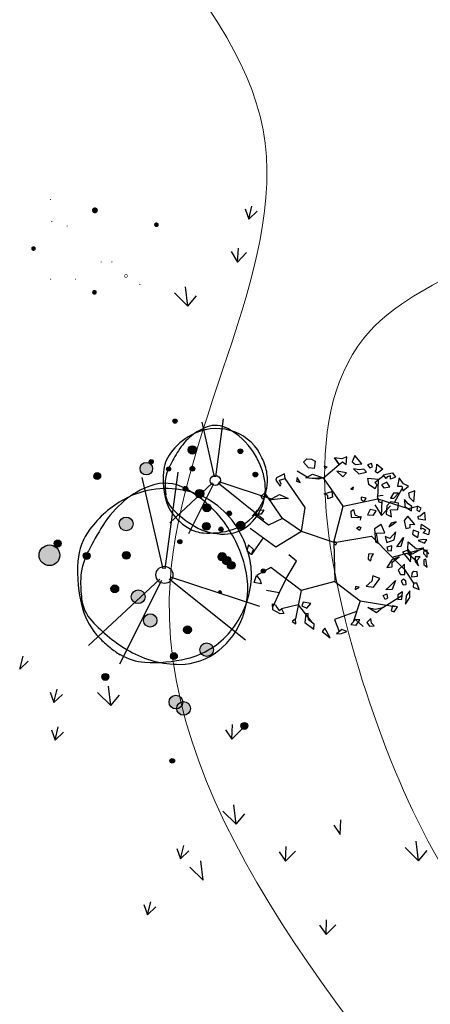
# Model space of a CAD drawing. Units: millimetres. Extents: x 1172 to 2372, y 472 to 752.
# Drawn here: x 1409 to 1412, y 569 to 576 of the extents above; entities that cross this region are included whole.
import ezdxf

# ---------------------------------------------------------------- set-up
doc = ezdxf.new("R2010")
doc.units = ezdxf.units.MM
doc.layers.get('0').update_dxf_attribs({"lineweight": 5})
for name, color, linetype, lineweight in [('A- FURNITUR', 41, 'Continuous', 13), ('A-landscape2', 8, 'Continuous', 18), ('line', 2, 'Continuous', 5)]:
    doc.layers.add(name, color=color, linetype=linetype, lineweight=lineweight)
for name, color, linetype in [('A-landscape', 7, 'Continuous'), ('A-landscape1', 101, 'Continuous'), ('A-PLANTS', 54, 'Continuous')]:
    doc.layers.add(name, color=color, linetype=linetype)

# ---------------------------------------------------------------- blocks, each defined once
blk = doc.blocks.new('t4')
at = {"layer": 'A-landscape1'}
h = blk.add_hatch(color=252, dxfattribs=at)
h.set_gradient(color1=(161, 210, 45), one_color=1, tint=1, name='HEMISPHERICAL')
h.paths.add_polyline_path([(1675.961, 296.157, 1), (1675.915, 296.102, 1)])
h = blk.add_hatch(color=252, dxfattribs=at)
h.set_gradient(color1=(161, 210, 45), one_color=1, tint=1, name='HEMISPHERICAL')
h.paths.add_polyline_path([(1675.219, 295.889, 1), (1675.172, 295.833, 1)])
h = blk.add_hatch(color=252, dxfattribs=at)
h.set_gradient(color1=(161, 210, 45), one_color=1, tint=1, name='HEMISPHERICAL')
h.paths.add_polyline_path([(1676.193, 295.796, 1), (1676.146, 295.741, 1)])
h = blk.add_hatch(color=252, dxfattribs=at)
h.set_gradient(color1=(161, 210, 45), one_color=1, tint=1, name='HEMISPHERICAL')
h.paths.add_polyline_path([(1675.112, 295.578, 1), (1675.066, 295.523, 1)])
h = blk.add_hatch(color=252, dxfattribs=at)
h.set_gradient(color1=(161, 210, 45), one_color=1, tint=1, name='HEMISPHERICAL')
h.paths.add_polyline_path([(1675.379, 295.209, 1), (1675.458, 295.304, 1)])
h = blk.add_hatch(color=252, dxfattribs=at)
h.set_gradient(color1=(161, 210, 45), one_color=1, tint=1, name='HEMISPHERICAL')
h.paths.add_polyline_path([(1675.787, 295.196, 1), (1675.741, 295.141, 1)])
h = blk.add_hatch(color=252, dxfattribs=at)
h.set_gradient(color1=(161, 210, 45), one_color=1, tint=1, name='HEMISPHERICAL')
h.paths.add_polyline_path([(1675.449, 295.015, 1), (1675.372, 294.923, 1)])
h = blk.add_hatch(color=252, dxfattribs=at)
h.set_gradient(color1=(161, 210, 45), one_color=1, tint=1, name='HEMISPHERICAL')
h.paths.add_polyline_path([(1674.211, 294.568, 1), (1674.134, 294.475, 1)])
h = blk.add_hatch(color=252, dxfattribs=at)
h.set_gradient(color1=(161, 210, 45), one_color=1, tint=1, name='HEMISPHERICAL')
h.paths.add_polyline_path([(1675.835, 294.413, 1), (1675.758, 294.321, 1)])
h = blk.add_hatch(color=252, dxfattribs=at)
h.set_gradient(color1=(161, 210, 45), one_color=1, tint=1, name='HEMISPHERICAL')
h.paths.add_polyline_path([(1674.034, 294.05, 1), (1673.957, 293.958, 1)])
h = blk.add_hatch(color=252, dxfattribs=at)
h.set_gradient(color1=(161, 210, 45), one_color=1, tint=1, name='HEMISPHERICAL')
h.paths.add_polyline_path([(1675.609, 293.937, 1), (1675.636, 293.971, 1)])
h = blk.add_hatch(color=252, dxfattribs=at)
h.set_gradient(color1=(161, 210, 45), one_color=1, tint=1, name='HEMISPHERICAL')
h.paths.add_polyline_path([(1674.478, 293.435, 1), (1674.61, 293.593, 1)])
h = blk.add_hatch(color=252, dxfattribs=at)
h.set_gradient(color1=(161, 210, 45), one_color=1, tint=1, name='HEMISPHERICAL')
h.paths.add_polyline_path([(1675.158, 293.414, 1), (1675.081, 293.321, 1)])
h = blk.add_hatch(color=252, dxfattribs=at)
h.set_gradient(color1=(161, 210, 45), one_color=1, tint=1, name='HEMISPHERICAL')
h.paths.add_polyline_path([(1674.861, 291.316, 1), (1674.907, 291.371, 1)])
at = {"layer": 'A-PLANTS', "lineweight": 120}
for points in [[(1674.946, 296.621, 1), (1674.905, 296.572, 1)], [(1675.235, 296.201, 1), (1675.153, 296.103, 1)], [(1674.544, 295.935, 1), (1674.421, 295.788, 1)], [(1674.58, 295.995, 1), (1674.539, 295.946, 1)], [(1674.848, 295.879, 1), (1674.807, 295.83, 1)], [(1673.757, 295.788, 1), (1673.689, 295.707, 1)], [(1675.347, 295.525, 1), (1675.265, 295.427, 1)], [(1674.239, 295.089, 1), (1674.102, 294.925, 1)], [(1675.983, 295.035, 1), (1675.901, 294.937, 1)], [(1675.658, 294.95, 1), (1675.617, 294.901, 1)], [(1673.087, 294.645, 1), (1672.882, 294.4, 1)], [(1673.146, 294.745, 1), (1673.078, 294.663, 1)], [(1675.022, 294.757, 1), (1674.981, 294.708, 1)], [(1673.593, 294.552, 1), (1673.525, 294.47, 1)], [(1675.697, 294.548, 1), (1675.615, 294.45, 1)], [(1675.768, 294.489, 1), (1675.687, 294.391, 1)], [(1676.313, 294.303, 1), (1676.272, 294.254, 1)], [(1674.425, 293.962, 1), (1674.288, 293.799, 1)], [(1675.485, 293.144, 1), (1675.348, 292.981, 1)], [(1674.943, 293.003, 1), (1674.875, 292.921, 1)], [(1673.883, 292.681, 1), (1673.815, 292.599, 1)], [(1675.009, 292.334, 1), (1674.873, 292.17, 1)], [(1675.127, 292.235, 1), (1674.991, 292.071, 1)], [(1676.034, 291.924, 1), (1675.966, 291.843, 1)]]:
    blk.add_hatch(color=252, dxfattribs=at).paths.add_polyline_path(points)
at = {"color": 252, "linetype": 'Continuous'}
for centre, radius in [((1675.55, 295.679), 0.0795), ((1674.763, 294.218), 0.132)]:
    blk.add_circle(centre, radius, dxfattribs=at)
for centre, radius, start, end in [((1675.698, 295.742), 0.813, 109.8629, 129.6421), ((1675.555, 296.139), 0.391, 61.4837, 109.8593), ((1675.664, 295.501), 1.006, 119.0481, 143.2216), ((1675.8, 295.62), 0.972, 129.6427, 147.7216), ((1675.566, 295.678), 0.803, 74.8131, 119.0473), ((1675.215, 295.512), 1.105, 33.257, 61.4838), ((1675.577, 295.719), 0.761, 29.2961, 74.8131), ((1675.314, 295.762), 0.569, 143.2213, 175.5583), ((1677.254, 294.702), 2.691, 147.7196, 153.577), ((1675.109, 295.442), 1.231, 22.1621, 33.2572), ((1675.388, 295.613), 0.977, 13.5039, 29.297), ((1675.535, 295.556), 0.773, 153.5743, 164.5192), ((1675.247, 295.499), 1.082, 10.3231, 22.1615), ((1676.01, 295.708), 1.267, 175.559, 195.6742), ((1675.274, 295.628), 0.501, 164.5182, 178.2644), ((1675.672, 295.681), 0.685, 354.6212, 13.5041), ((1675.011, 294.324), 1.355, 109.8629, 129.6421), ((1674.772, 294.984), 0.652, 61.4837, 109.8593), ((1675.996, 295.606), 1.223, 178.2662, 187.0523), ((1675.508, 295.697), 0.85, 320.1539, 354.6218), ((1675.554, 295.555), 0.77, 340.036, 10.3237), ((1674.789, 294.217), 1.338, 74.8131, 119.0473), ((1675.145, 295.501), 0.366, 187.0535, 222.6566), ((1674.204, 293.939), 1.842, 33.257, 61.4838), ((1674.808, 294.285), 1.268, 29.2961, 74.8131), ((1674.954, 293.921), 1.677, 119.0481, 143.2216), ((1675.18, 294.12), 1.619, 129.6427, 147.7216), ((1675.399, 295.537), 0.632, 195.6734, 224.3023), ((1675.603, 295.537), 0.718, 308.6424, 340.0369), ((1675.968, 296.259), 1.485, 222.6558, 240.1204), ((1675.583, 295.634), 0.751, 283.4195, 320.1545), ((1677.603, 292.589), 4.485, 147.7196, 153.577), ((1675.748, 295.877), 1.12, 224.2974, 231.0955), ((1675.584, 295.674), 0.859, 231.0942, 238.8543), ((1675.687, 295.77), 0.921, 240.1205, 270.3201), ((1675.689, 295.429), 0.58, 270.321, 308.6437), ((1674.37, 294.357), 0.948, 143.2213, 175.5583), ((1675.396, 295.363), 0.495, 238.859, 266.6539), ((1675.446, 296.211), 1.345, 266.6582, 283.4206), ((1674.028, 293.824), 2.052, 22.1621, 33.2572), ((1674.494, 294.108), 1.628, 13.5039, 29.297), ((1674.739, 294.012), 1.288, 153.5743, 164.5192), ((1674.258, 293.917), 1.804, 10.3231, 22.1615), ((1675.531, 294.267), 2.112, 175.559, 195.6742), ((1674.967, 294.222), 1.142, 354.6212, 13.5041), ((1674.303, 294.133), 0.835, 164.5182, 178.2644), ((1674.77, 294.011), 1.283, 340.036, 10.3237), ((1675.506, 294.097), 2.039, 178.2662, 187.0523), ((1674.693, 294.248), 1.416, 320.1539, 354.6218), ((1674.088, 293.921), 0.61, 187.0535, 222.6566), ((1674.512, 293.981), 1.054, 195.6734, 224.3023), ((1675.459, 295.184), 2.475, 222.6558, 240.1204), ((1674.852, 293.981), 1.197, 308.6424, 340.0369), ((1674.819, 294.142), 1.252, 283.4195, 320.1545), ((1675.094, 294.549), 1.867, 224.2974, 231.0955), ((1674.821, 294.21), 1.432, 231.0942, 238.8543), ((1674.992, 294.371), 1.536, 240.1205, 270.3201), ((1674.995, 293.802), 0.967, 270.321, 308.6437), ((1674.507, 293.691), 0.825, 238.859, 266.6539), ((1674.589, 295.105), 2.242, 266.6582, 283.4206)]:
    blk.add_arc(centre, radius, start, end, dxfattribs=at)
at = {"layer": 'A-landscape1', "color": 252}
for p, q in [((1675.537, 295.735), (1675.345, 296.583)), ((1675.558, 295.736), (1675.678, 296.633)), ((1674.776, 294.313), (1674.977, 295.808)), ((1674.742, 294.311), (1674.421, 295.725)), ((1675.508, 295.64), (1674.844, 295.024)), ((1675.524, 295.628), (1675.133, 294.851)), ((1675.595, 295.643), (1676.301, 295.077)), ((1675.604, 295.661), (1676.43, 295.388)), ((1674.693, 294.153), (1673.587, 293.127)), ((1674.72, 294.133), (1674.069, 292.837)), ((1674.838, 294.158), (1676.015, 293.214)), ((1674.854, 294.188), (1676.231, 293.733))]:
    blk.add_line(p, q, dxfattribs=at)
for centre, radius in [((1675.938, 296.13), 0.036), ((1675.195, 295.861), 0.036), ((1676.17, 295.769), 0.036), ((1675.089, 295.551), 0.036), ((1675.418, 295.257), 0.0618), ((1675.764, 295.169), 0.036), ((1675.41, 294.969), 0.0601), ((1674.173, 294.521), 0.0601), ((1675.796, 294.367), 0.0601), ((1673.995, 294.004), 0.0601), ((1675.622, 293.954, 4.616), 0.0216), ((1674.544, 293.514), 0.103), ((1675.12, 293.368), 0.0601), ((1674.884, 291.343, 7.694), 0.0359)]:
    blk.add_circle(centre, radius, dxfattribs=at)
at = {"layer": 'A-PLANTS', "color": 252}
for centre, radius in [((1674.926, 296.597), 0.0319), ((1675.194, 296.152), 0.0639), ((1674.483, 295.862), 0.0958), ((1674.559, 295.97), 0.0319), ((1674.827, 295.855), 0.0319), ((1673.723, 295.747), 0.0532), ((1675.306, 295.476), 0.0639), ((1674.171, 295.007), 0.106), ((1675.942, 294.986), 0.0639), ((1675.638, 294.925), 0.0319), ((1672.985, 294.522), 0.16), ((1673.112, 294.704), 0.0532), ((1675.002, 294.732), 0.0319), ((1673.559, 294.511), 0.0532), ((1675.656, 294.499), 0.0639), ((1675.727, 294.44), 0.0639), ((1676.292, 294.278), 0.0319), ((1674.357, 293.881), 0.106), ((1675.416, 293.062), 0.106), ((1674.909, 292.962), 0.0532), ((1673.849, 292.64), 0.0532), ((1674.941, 292.252), 0.106), ((1675.059, 292.153), 0.106), ((1676, 291.883), 0.0532)]:
    blk.add_circle(centre, radius, dxfattribs=at)
blk = doc.blocks.new('t03')
at = {"color": 9, "linetype": 'Continuous'}
for p, q in [((3586.322, 112.087), (3586.425, 112.097)), ((3586.369, 112.035), (3586.322, 112.087)), ((3586.425, 112.097), (3586.412, 112.012)), ((3586.477, 112.049), (3586.544, 112.153)), ((3586.554, 112.105), (3586.531, 112.067)), ((3586.531, 112.067), (3586.541, 112.042)), ((3586.544, 112.153), (3586.613, 112.139)), ((3586.585, 112.074), (3586.554, 112.105)), ((3586.613, 112.139), (3586.585, 112.074)), ((3586.677, 112.121), (3586.671, 112.073)), ((3586.671, 112.073), (3586.685, 112.007)), ((3586.719, 112.087), (3586.677, 112.121)), ((3586.685, 112.007), (3586.719, 112.087)), ((3586.792, 111.988), (3586.778, 112.076)), ((3586.778, 112.076), (3586.86, 111.93)), ((3586.795, 112.07), (3586.855, 112.145)), ((3586.9, 111.671), (3586.795, 112.07)), ((3586.903, 112.124), (3586.811, 112.122)), ((3586.811, 112.122), (3586.816, 112.082)), ((3586.816, 112.082), (3586.853, 112.077)), ((3586.853, 112.077), (3586.903, 112.124)), ((3587.031, 112.122), (3586.924, 112.107)), ((3586.924, 112.107), (3586.934, 112.082)), ((3586.934, 112.082), (3586.993, 112.082)), ((3586.993, 112.082), (3587.031, 112.122)), ((3586.044, 111.965), (3586.076, 111.883)), ((3586.185, 111.953), (3586.044, 111.965)), ((3586.129, 111.891), (3586.185, 111.953)), ((3586.268, 112.047), (3586.245, 111.997)), ((3586.274, 111.878), (3586.245, 111.997)), ((3586.245, 111.997), (3586.293, 111.989)), ((3586.31, 112.024), (3586.268, 112.047)), ((3586.293, 111.989), (3586.31, 112.024)), ((3586.374, 112.006), (3586.369, 112.035)), ((3586.48, 111.965), (3586.37, 111.873)), ((3586.412, 112.012), (3586.374, 112.006)), ((3586.473, 111.905), (3586.48, 111.965)), ((3586.541, 112.042), (3586.477, 112.049)), ((3586.578, 112.015), (3586.554, 111.944)), ((3586.554, 111.944), (3586.602, 111.936)), ((3586.647, 112.001), (3586.578, 112.015)), ((3586.602, 111.936), (3586.647, 112.001)), ((3586.703, 111.88), (3586.792, 111.988)), ((3586.86, 111.93), (3586.799, 111.875)), ((3586.847, 111.871), (3586.948, 111.986)), ((3586.895, 112.032), (3586.898, 111.97)), ((3586.942, 111.991), (3586.895, 112.032)), ((3586.898, 111.97), (3586.957, 111.97)), ((3587.012, 112.01), (3586.942, 111.991)), ((3586.957, 111.97), (3587.012, 112.01)), ((3587.058, 111.833), (3587.235, 111.947)), ((3587.08, 111.952), (3587.086, 111.989)), ((3587.106, 111.928), (3587.08, 111.952)), ((3587.086, 111.989), (3587.151, 111.993)), ((3587.16, 111.924), (3587.106, 111.928)), ((3587.151, 111.993), (3587.16, 111.924)), ((3587.237, 111.991), (3587.235, 111.947)), ((3587.235, 111.947), (3587.289, 111.943)), ((3587.318, 112.019), (3587.237, 111.991)), ((3587.289, 111.943), (3587.318, 112.019)), ((3585.956, 111.817), (3585.879, 111.761)), ((3585.984, 111.881), (3585.956, 111.817)), ((3586.047, 111.808), (3585.984, 111.881)), ((3585.987, 111.797), (3586.047, 111.808)), ((3586.196, 111.702), (3586.017, 111.803)), ((3586.076, 111.883), (3586.129, 111.891)), ((3586.15, 111.489), (3586.274, 111.878)), ((3586.215, 111.878), (3586.155, 111.833)), ((3586.155, 111.833), (3586.246, 111.836)), ((3586.248, 111.924), (3586.215, 111.878)), ((3586.246, 111.836), (3586.302, 111.92)), ((3586.302, 111.92), (3586.248, 111.924)), ((3586.37, 111.873), (3586.428, 111.829)), ((3586.428, 111.829), (3586.53, 111.85)), ((3586.516, 111.905), (3586.473, 111.905)), ((3586.53, 111.85), (3586.516, 111.905)), ((3586.768, 111.733), (3586.647, 111.817)), ((3586.647, 111.817), (3586.764, 111.785)), ((3586.799, 111.875), (3586.703, 111.88)), ((3586.87, 111.916), (3586.815, 111.865)), ((3586.815, 111.865), (3586.835, 111.804)), ((3586.835, 111.804), (3586.961, 111.907)), ((3586.961, 111.907), (3586.87, 111.916)), ((3586.9, 111.671), (3587.058, 111.833)), ((3587.125, 111.834), (3586.991, 111.832)), ((3586.991, 111.832), (3587.069, 111.749)), ((3587.123, 111.778), (3587.125, 111.834)), ((3587.206, 111.85), (3587.183, 111.812)), ((3587.183, 111.812), (3587.21, 111.787)), ((3587.254, 111.853), (3587.206, 111.85)), ((3587.21, 111.787), (3587.258, 111.813)), ((3587.258, 111.813), (3587.254, 111.853)), ((3587.336, 111.902), (3587.399, 111.851)), ((3587.422, 111.9), (3587.336, 111.902)), ((3587.349, 111.804), (3587.385, 111.744)), ((3587.44, 111.795), (3587.349, 111.804)), ((3587.551, 111.552), (3587.395, 111.799)), ((3587.399, 111.851), (3587.506, 111.843)), ((3587.506, 111.843), (3587.422, 111.9)), ((3585.812, 111.677), (3585.871, 111.716)), ((3585.838, 111.556), (3585.812, 111.677)), ((3585.871, 111.716), (3585.896, 111.65)), ((3585.879, 111.761), (3585.986, 111.742)), ((3585.986, 111.742), (3585.987, 111.797)), ((3586.077, 111.755), (3586.075, 111.689)), ((3586.075, 111.689), (3586.139, 111.649)), ((3586.14, 111.693), (3586.077, 111.755)), ((3586.139, 111.649), (3586.14, 111.693)), ((3586.206, 111.752), (3586.187, 111.652)), ((3586.286, 111.746), (3586.206, 111.752)), ((3586.289, 111.651), (3586.286, 111.746)), ((3586.446, 111.724), (3586.461, 111.658)), ((3586.482, 111.674), (3586.446, 111.724)), ((3586.508, 111.628), (3586.482, 111.674)), ((3586.575, 111.721), (3586.659, 111.642)), ((3586.676, 111.698), (3586.575, 111.721)), ((3586.711, 111.605), (3586.676, 111.698)), ((3586.764, 111.785), (3586.768, 111.733)), ((3586.898, 111.764), (3586.933, 111.67)), ((3586.965, 111.672), (3586.898, 111.764)), ((3587.024, 111.673), (3586.965, 111.672)), ((3587.033, 111.603), (3587.024, 111.673)), ((3587.069, 111.749), (3587.123, 111.778)), ((3587.202, 111.717), (3587.319, 111.673)), ((3587.275, 111.641), (3587.202, 111.717)), ((3587.319, 111.673), (3587.322, 111.589)), ((3587.385, 111.744), (3587.444, 111.744)), ((3587.444, 111.744), (3587.44, 111.795)), ((3587.464, 111.258), (3587.534, 111.707)), ((3587.541, 111.739), (3587.528, 111.676)), ((3587.528, 111.676), (3587.592, 111.658)), ((3587.604, 111.699), (3587.541, 111.739)), ((3587.592, 111.658), (3587.604, 111.699)), ((3585.702, 111.473), (3585.767, 111.553)), ((3585.767, 111.553), (3585.818, 111.483)), ((3585.888, 111.596), (3585.838, 111.556)), ((3585.9, 111.498), (3585.847, 111.563)), ((3585.896, 111.65), (3585.852, 111.65)), ((3585.852, 111.65), (3585.863, 111.607)), ((3585.863, 111.607), (3585.888, 111.596)), ((3585.992, 111.642), (3585.933, 111.603)), ((3585.933, 111.603), (3585.967, 111.536)), ((3585.967, 111.536), (3586.007, 111.565)), ((3586.007, 111.565), (3585.992, 111.642)), ((3586.104, 111.558), (3586.112, 111.478)), ((3586.187, 111.652), (3586.239, 111.604)), ((3586.239, 111.604), (3586.346, 111.596)), ((3586.38, 111.664), (3586.289, 111.651)), ((3586.346, 111.596), (3586.38, 111.664)), ((3586.461, 111.658), (3586.508, 111.628)), ((3586.587, 111.578), (3586.478, 111.531)), ((3586.589, 111.472), (3586.587, 111.578)), ((3586.629, 111.408), (3586.9, 111.671)), ((3586.659, 111.642), (3586.635, 111.581)), ((3586.635, 111.581), (3586.711, 111.605)), ((3586.756, 111.67), (3586.77, 111.605)), ((3586.82, 111.663), (3586.756, 111.67)), ((3586.77, 111.605), (3586.813, 111.615)), ((3586.813, 111.615), (3586.82, 111.663)), ((3586.933, 111.67), (3587.033, 111.603)), ((3587.322, 111.589), (3587.275, 111.641)), ((3587.371, 111.603), (3587.43, 111.614)), ((3587.396, 111.557), (3587.371, 111.603)), ((3587.445, 111.582), (3587.396, 111.557)), ((3587.43, 111.614), (3587.445, 111.582)), ((3587.551, 111.552), (3587.619, 111.472)), ((3587.57, 111.458), (3587.551, 111.552)), ((3585.738, 111.42), (3585.692, 111.406)), ((3585.772, 111.47), (3585.702, 111.473)), ((3585.75, 111.384), (3585.738, 111.42)), ((3585.796, 111.452), (3585.772, 111.47)), ((3585.818, 111.483), (3585.796, 111.452)), ((3585.9, 111.498), (3585.887, 111.356)), ((3586.15, 111.489), (3585.9, 111.498)), ((3585.937, 111.451), (3585.9, 111.498)), ((3585.968, 111.481), (3585.937, 111.451)), ((3585.959, 111.366), (3586.016, 111.453)), ((3586.016, 111.453), (3585.968, 111.481)), ((3586.112, 111.478), (3586.188, 111.501)), ((3586.245, 111.04), (3586.15, 111.489)), ((3586.188, 111.501), (3586.2, 111.542)), ((3586.305, 111.468), (3586.287, 111.39)), ((3586.358, 111.431), (3586.305, 111.468)), ((3586.356, 111.354), (3586.358, 111.431)), ((3586.478, 111.531), (3586.535, 111.443)), ((3586.535, 111.443), (3586.702, 111.457)), ((3586.719, 111.491), (3586.589, 111.472)), ((3586.702, 111.457), (3586.719, 111.491)), ((3586.856, 111.43), (3586.86, 111.368)), ((3586.899, 111.407), (3586.856, 111.43)), ((3587.175, 111.513), (3587.14, 111.423)), ((3587.14, 111.423), (3587.21, 111.409)), ((3587.285, 111.432), (3587.175, 111.513)), ((3587.272, 111.336), (3587.285, 111.432)), ((3587.619, 111.472), (3587.551, 111.357)), ((3587.551, 111.357), (3587.57, 111.458)), ((3587.784, 111.442), (3587.751, 111.407)), ((3587.788, 111.38), (3587.784, 111.442)), ((3585.692, 111.406), (3585.71, 111.355)), ((3585.71, 111.355), (3585.75, 111.384)), ((3585.805, 111.341), (3585.765, 111.306)), ((3585.765, 111.306), (3585.774, 111.249)), ((3585.825, 111.241), (3585.805, 111.341)), ((3585.887, 111.356), (3585.959, 111.366)), ((3586.141, 111.336), (3586.128, 111.273)), ((3586.183, 111.313), (3586.141, 111.336)), ((3586.155, 111.271), (3586.183, 111.313)), ((3586.287, 111.39), (3586.356, 111.354)), ((3586.711, 110.923), (3586.629, 111.408)), ((3586.86, 111.368), (3586.924, 111.361)), ((3586.947, 111.399), (3586.899, 111.407)), ((3586.924, 111.361), (3586.947, 111.399)), ((3587.21, 111.409), (3587.272, 111.336)), ((3587.751, 111.407), (3587.692, 111.396)), ((3587.692, 111.396), (3587.744, 111.348)), ((3587.702, 111.198), (3587.796, 111.3)), ((3587.744, 111.348), (3587.788, 111.38)), ((3585.699, 111.281), (3585.591, 111.19)), ((3585.591, 111.19), (3585.671, 111.155)), ((3585.671, 111.155), (3585.704, 111.198)), ((3585.704, 111.198), (3585.699, 111.281)), ((3585.774, 111.249), (3585.762, 111.175)), ((3585.762, 111.175), (3585.825, 111.241)), ((3585.997, 111.176), (3586.023, 111.141)), ((3586.029, 111.167), (3585.997, 111.176)), ((3586.023, 111.141), (3586.029, 111.167)), ((3586.128, 111.273), (3586.155, 111.271)), ((3586.286, 111.173), (3586.356, 111.192)), ((3586.307, 111.145), (3586.286, 111.173)), ((3586.356, 111.192), (3586.391, 111.272)), ((3586.424, 111.264), (3586.371, 111.273)), ((3586.395, 111.22), (3586.387, 111.15)), ((3586.391, 111.272), (3586.395, 111.22)), ((3586.503, 111.246), (3586.519, 111.269)), ((3586.528, 111.211), (3586.503, 111.246)), ((3586.519, 111.269), (3586.556, 111.253)), ((3586.556, 111.253), (3586.528, 111.211)), ((3587.216, 110.935), (3587.464, 111.258)), ((3587.286, 111.248), (3587.279, 111.2)), ((3587.279, 111.2), (3587.316, 111.195)), ((3587.316, 111.195), (3587.286, 111.248)), ((3587.464, 111.258), (3587.736, 111.169)), ((3587.6, 111.213), (3587.705, 110.93)), ((3587.709, 111.257), (3587.702, 111.198)), ((3587.702, 111.198), (3587.77, 111.14)), ((3587.778, 111.21), (3587.709, 111.257)), ((3587.77, 111.14), (3587.778, 111.21)), ((3585.704, 111.081), (3585.608, 111.089)), ((3585.608, 111.089), (3585.633, 111.023)), ((3585.67, 111.031), (3585.704, 111.081)), ((3585.812, 111.084), (3585.792, 110.961)), ((3585.864, 111.035), (3585.812, 111.084)), ((3586.245, 111.04), (3585.879, 110.786)), ((3586.705, 110.922), (3586.245, 111.04)), ((3586.387, 111.15), (3586.307, 111.145)), ((3587.86, 111.087), (3587.831, 111.023)), ((3587.885, 111.019), (3587.86, 111.087)), ((3585.633, 111.023), (3585.619, 110.929)), ((3585.708, 110.991), (3585.619, 110.929)), ((3585.619, 110.929), (3585.708, 110.991)), ((3585.708, 110.991), (3585.67, 111.031)), ((3585.879, 110.786), (3585.708, 110.991)), ((3585.792, 110.961), (3585.864, 111.035)), ((3586.711, 110.923), (3586.569, 110.506)), ((3586.714, 110.958), (3586.697, 110.924)), ((3586.697, 110.924), (3586.724, 110.922)), ((3586.705, 110.922), (3587.216, 110.935)), ((3586.741, 110.945), (3586.714, 110.958)), ((3586.724, 110.922), (3586.741, 110.945)), ((3587.216, 110.935), (3587.329, 110.499)), ((3587.705, 110.93), (3587.86, 110.989)), ((3587.831, 111.023), (3587.889, 110.956)), ((3587.889, 110.956), (3587.885, 111.019)), ((3585.741, 110.836), (3585.729, 110.795)), ((3585.729, 110.795), (3585.756, 110.804)), ((3585.756, 110.804), (3585.741, 110.836)), ((3585.832, 110.644), (3585.879, 110.786)), ((3585.879, 110.786), (3585.885, 110.64)), ((3585.879, 110.786), (3585.893, 110.721)), ((3586.053, 110.893), (3586.128, 110.905)), ((3586.083, 110.796), (3586.053, 110.893)), ((3586.105, 110.845), (3586.083, 110.796)), ((3586.148, 110.844), (3586.105, 110.845)), ((3586.128, 110.905), (3586.148, 110.844)), ((3587.94, 110.875), (3587.815, 110.805)), ((3587.815, 110.805), (3587.857, 110.771)), ((3587.857, 110.771), (3587.94, 110.875)), ((3585.638, 110.631), (3585.661, 110.681)), ((3585.661, 110.681), (3585.757, 110.665)), ((3585.757, 110.665), (3585.75, 110.594)), ((3585.893, 110.721), (3585.877, 110.558)), ((3587.763, 110.669), (3587.707, 110.595)), ((3587.743, 110.546), (3587.827, 110.662)), ((3587.827, 110.662), (3587.763, 110.669)), ((3585.631, 110.572), (3585.638, 110.631)), ((3585.678, 110.531), (3585.631, 110.572)), ((3585.75, 110.594), (3585.678, 110.531)), ((3585.881, 110.599), (3585.794, 110.446)), ((3585.877, 110.558), (3585.832, 110.644)), ((3585.885, 110.64), (3585.877, 110.558)), ((3586.261, 110.551), (3585.886, 110.294)), ((3586.569, 110.506), (3586.261, 110.551)), ((3587.499, 110.626), (3587.48, 110.526)), ((3587.556, 110.571), (3587.499, 110.626)), ((3587.513, 110.462), (3587.735, 110.632)), ((3587.527, 110.507), (3587.556, 110.571)), ((3587.707, 110.595), (3587.626, 110.59)), ((3587.626, 110.59), (3587.631, 110.561)), ((3587.631, 110.561), (3587.743, 110.546)), ((3585.94, 110.485), (3585.874, 110.448)), ((3585.874, 110.448), (3585.922, 110.44)), ((3585.922, 110.44), (3585.94, 110.485)), ((3586.569, 110.506), (3586.403, 110.258)), ((3586.569, 110.506), (3586.772, 110.175)), ((3586.952, 110.439), (3586.871, 110.342)), ((3587.182, 110.303), (3586.952, 110.439)), ((3587.329, 110.499), (3587.035, 110.108)), ((3587.329, 110.499), (3587.697, 110.426)), ((3587.48, 110.526), (3587.527, 110.507)), ((3587.513, 110.462), (3587.568, 110.245)), ((3587.761, 110.43), (3587.697, 110.426)), ((3587.697, 110.426), (3587.728, 110.384)), ((3587.728, 110.384), (3587.761, 110.43)), ((3585.886, 110.294), (3585.827, 110.283)), ((3585.827, 110.283), (3585.878, 110.18)), ((3585.906, 110.222), (3585.886, 110.294)), ((3586.093, 110.219), (3586.145, 110.333)), ((3586.145, 110.333), (3586.147, 110.227)), ((3587.182, 110.303), (3587.362, 110.216)), ((3587.568, 110.245), (3587.628, 110.278)), ((3587.628, 110.278), (3587.632, 110.227)), ((3585.878, 110.18), (3585.909, 110.171)), ((3585.96, 110.24), (3585.906, 110.222)), ((3585.909, 110.171), (3585.986, 110.227)), ((3585.986, 110.227), (3585.96, 110.24)), ((3586.403, 110.258), (3586.072, 110.031)), ((3586.165, 110.088), (3586.093, 110.219)), ((3586.147, 110.227), (3586.165, 110.088)), ((3586.403, 110.258), (3586.486, 110.077)), ((3586.772, 110.175), (3586.531, 109.844)), ((3587.362, 110.216), (3587.332, 110.052)), ((3587.362, 110.216), (3587.541, 110.133)), ((3587.501, 110.13), (3587.518, 110.175)), ((3587.518, 110.175), (3587.534, 110.176)), ((3587.534, 110.176), (3587.589, 110.217)), ((3587.589, 110.217), (3587.568, 110.245)), ((3587.632, 110.227), (3587.581, 110.135)), ((3586.072, 110.031), (3586.11, 110.048)), ((3586.113, 109.986), (3586.072, 110.031)), ((3586.11, 110.048), (3586.151, 110.003)), ((3586.486, 110.077), (3586.361, 109.908)), ((3587.035, 110.108), (3587.136, 109.926)), ((3587.581, 110.135), (3587.501, 110.13)), ((3586.151, 110.003), (3586.113, 109.986)), ((3586.294, 109.935), (3586.291, 110.019)), ((3586.291, 110.019), (3586.344, 109.982)), ((3586.373, 109.874), (3586.294, 109.935)), ((3586.344, 109.982), (3586.348, 109.942)), ((3586.348, 109.942), (3586.373, 109.874)), ((3586.652, 110.01), (3586.866, 109.858)), ((3587.136, 109.926), (3587.196, 109.971)), ((3587.226, 109.896), (3587.136, 109.926)), ((3587.196, 109.971), (3587.245, 109.985)), ((3587.245, 109.985), (3587.226, 109.896)), ((3586.802, 109.887), (3586.741, 109.82)), ((3586.741, 109.82), (3586.816, 109.799)), ((3586.866, 109.858), (3586.802, 109.887)), ((3586.816, 109.799), (3586.866, 109.858))]:
    blk.add_line(p, q, dxfattribs=at)
blk = doc.blocks.new('*X147')
at = {"color": 0}
for p, q in [((7.996, 13.2812), (8.1578, 13.2812)), ((8.0712, 13.25), (8.233, 13.25)), ((8.1238, 13.2188), (8.2856, 13.2188)), ((8.165, 13.1875), (8.3268, 13.1875)), ((8.1987, 13.1562), (8.3605, 13.1562)), ((8.227, 13.125), (8.3888, 13.125)), ((8.251, 13.0938), (8.4128, 13.0938)), ((8.2713, 13.0625), (8.4331, 13.0625)), ((8.2886, 13.0312), (8.4504, 13.0312)), ((8.3031, 13), (8.4649, 13)), ((8.3151, 12.9688), (8.4769, 12.9688)), ((8.3247, 12.9375), (8.4865, 12.9375)), ((8.3322, 12.9062), (8.494, 12.9062)), ((8.3376, 12.875), (8.4994, 12.875)), ((8.341, 12.8438), (8.5028, 12.8438)), ((8.3424, 12.8125), (8.5043, 12.8125)), ((8.3419, 12.7812), (8.5037, 12.7812)), ((8.3394, 12.75), (8.5012, 12.75)), ((8.3349, 12.7188), (8.4967, 12.7188)), ((8.3284, 12.6875), (8.4902, 12.6875)), ((8.3197, 12.6562), (8.4816, 12.6562)), ((8.3088, 12.625), (8.4706, 12.625)), ((8.2955, 12.5938), (8.4573, 12.5938)), ((8.2795, 12.5625), (8.4414, 12.5625)), ((8.2606, 12.5312), (8.4225, 12.5312)), ((8.2384, 12.5), (8.4002, 12.5)), ((8.2122, 12.4688), (8.374, 12.4688)), ((8.1811, 12.4375), (8.3429, 12.4375)), ((8.1436, 12.4062), (8.3055, 12.4062)), ((8.097, 12.375), (8.2588, 12.375)), ((8.0346, 12.3438), (8.1964, 12.3438)), ((7.9265, 12.3125), (8.0883, 12.3125))]:
    blk.add_line(p, q, dxfattribs=at)
blk = doc.blocks.new('SHADOW1')
blk.add_blockref('*X147', (-7.8425, -12.8054))
blk = doc.blocks.new('T25C')
at = {"color": 251, "linetype": 'Continuous'}
for p, q in [((-0.1012, 0.4977), (-0.1202, 0.4308)), ((-0.0474, 0.3433), (-0.1012, 0.4977)), ((-0.0017, 0.5026), (-0.0474, 0.3433)), ((-0.0028, 0.0097), (-0.0028, 0.5026)), ((-0.0028, 0.5026), (-0.0028, -0.4863)), ((-0.0017, 0.2883), (0.0618, 0.5037)), ((0.0308, 0.3986), (-0.0017, 0.5026)), ((0.0618, 0.5037), (0.079, 0.3363)), ((-0.1746, 0.3577), (-0.1622, 0.4812)), ((-0.1622, 0.4812), (-0.0017, 0.2883)), ((-0.0017, 0.2308), (0.183, 0.4723)), ((0.183, 0.4723), (0.1292, 0.1416)), ((-0.1478, 0.1547), (-0.2716, 0.4285)), ((-0.2716, 0.4285), (-0.0009, 0.2308)), ((0.1577, 0.3171), (0.2397, 0.4455)), ((0.2397, 0.4455), (0.1607, 0.1731)), ((-0.217, 0.2239), (-0.3263, 0.3878)), ((-0.3263, 0.3878), (-0.2347, 0.3469)), ((0.3504, 0.3628), (-0.3536, -0.3412)), ((-0.005, 0.0119), (-0.3516, 0.3585)), ((-0.3516, 0.3585), (0.3494, -0.3425)), ((-0.3514, 0.3582), (-0.3355, 0.2767)), ((-0.0028, 0.0097), (0.3504, 0.3628)), ((0.3521, 0.3645), (0.2103, 0.3443)), ((0.1607, 0.1731), (0.3673, 0.3447)), ((0.3673, 0.3447), (0.3257, 0.2378)), ((-0.2463, 0.1315), (-0.4022, 0.3065)), ((-0.4022, 0.3065), (-0.217, 0.2239)), ((0.416, 0.282), (0.0774, 0.0085)), ((-0.321, 0.2153), (-0.4544, 0.2188)), ((-0.4544, 0.2188), (-0.2609, 0.128)), ((0.3033, 0.191), (0.4541, 0.2122)), ((0.4541, 0.2122), (0.3319, 0.1295)), ((-0.4967, 0.0725), (-0.1478, 0.1547)), ((-0.2609, 0.128), (-0.4746, 0.1681)), ((-0.4746, 0.1681), (-0.3851, 0.0988)), ((0.2276, 0.1298), (0.4828, 0.1291)), ((0.4828, 0.1291), (0.3567, 0.0085)), ((0.495, 0.0588), (0.4358, 0.0842)), ((-0.5005, 0.0276), (-0.4257, 0.0606)), ((-0.1148, 0.0085), (-0.4967, 0.0725)), ((0.3961, 0.0462), (0.495, 0.0588)), ((-0.2277, 0.0085), (-0.5005, 0.0276)), ((0.4975, 0.0115), (0.3961, 0.0462)), ((0.4965, 0.0085), (-0.4978, 0.0085)), ((-0.4274, 0.0225), (-0.4955, 0.0085)), ((-0.4955, 0.0085), (-0.2911, -0.0317)), ((-0.4754, -0.1487), (-0.2277, 0.0085)), ((-0.4185, -0.2661), (-0.1148, 0.0085)), ((-0.1068, 0.0164), (-0.027, 0.0117)), ((-0.0017, 0.0085), (-0.005, 0.0119)), ((-0.0017, 0.0085), (-0.0028, 0.0097)), ((-0.0017, 0.0085), (0.4965, 0.0085)), ((0.0774, 0.0085), (0.4137, -0.2683)), ((0.3567, 0.0085), (0.4905, -0.0747)), ((0.4975, 0.0053), (0.4282, -0.0282)), ((-0.2911, -0.0317), (-0.4983, -0.0417)), ((-0.4983, -0.0417), (-0.3949, -0.0976)), ((0.4137, -0.2683), (0.097, -0.0902)), ((0.097, -0.0902), (0.2188, -0.4394)), ((0.4905, -0.0747), (0.1952, -0.0884)), ((0.4689, -0.1582), (0.2778, -0.0846)), ((0.2778, -0.0846), (0.4417, -0.2209)), ((0.3757, -0.08), (0.4689, -0.1582)), ((-0.2391, -0.1039), (-0.4754, -0.1487)), ((-0.3241, -0.12), (-0.4612, -0.1865)), ((-0.1665, -0.1541), (-0.4185, -0.2661)), ((-0.1414, -0.4707), (-0.1665, -0.1541)), ((-0.4612, -0.1865), (-0.3502, -0.2044)), ((-0.0028, -0.1946), (-0.1414, -0.4707)), ((0.2188, -0.4394), (-0.0028, -0.1946)), ((0.2796, -0.1929), (0.3856, -0.3065)), ((0.4417, -0.2209), (0.327, -0.1983)), ((-0.2189, -0.2064), (-0.3709, -0.3275)), ((-0.3023, -0.39), (-0.2189, -0.2064)), ((-0.3709, -0.3275), (-0.3243, -0.2242)), ((0.3856, -0.3065), (0.2381, -0.2313)), ((0.2381, -0.2313), (0.2633, -0.4145)), ((-0.1587, -0.2526), (-0.3023, -0.39)), ((0.3194, -0.2728), (0.3503, -0.3455)), ((-0.0567, -0.4876), (-0.0496, -0.2878)), ((-0.3541, -0.3416), (-0.2648, -0.3074)), ((-0.2103, -0.4493), (-0.225, -0.3161)), ((-0.1537, -0.3157), (-0.2103, -0.4493)), ((0.2633, -0.4145), (0.1738, -0.3103)), ((0.3503, -0.3455), (0.2507, -0.3224)), ((0.2507, -0.3224), (0.3213, -0.3721)), ((-0.0028, -0.3357), (-0.0567, -0.4876)), ((0.1012, -0.4799), (-0.0028, -0.3357)), ((0.1174, -0.3274), (0.1012, -0.4799)), ((0.3213, -0.3721), (0.2568, -0.3673)), ((0.0347, -0.3877), (-0.0029, -0.4907))]:
    blk.add_line(p, q, dxfattribs=at)
at = {"color": 122, "linetype": 'Continuous'}
for p, q in [((0.1292, 0.1416), (0.416, 0.282)), ((0.3435, 0.235), (0.0703, 0.0126)), ((0.1449, 0.1441), (0.3435, 0.235)), ((0.301, 0.205), (0.0701, 0.0195)), ((0.1508, 0.1328), (0.301, 0.205)), ((0.2362, 0.164), (0.0653, 0.0214)), ((0.1522, 0.1265), (0.2362, 0.164)), ((-0.1514, 0.1425), (-0.4396, 0.0723)), ((-0.1492, 0.1298), (-0.3766, 0.0756)), ((-0.0287, 0.0185), (-0.1514, 0.1425)), ((-0.027, 0.0117), (-0.1492, 0.1298)), ((0.0202, 0.0153), (0.1449, 0.1441)), ((0.0282, 0.0135), (0.1508, 0.1328)), ((0.049, 0.0202), (0.1522, 0.1265)), ((0.1926, 0.1357), (0.1092, 0.0616)), ((0.1535, 0.1202), (0.1926, 0.1357)), ((-0.144, 0.113), (-0.3198, 0.0752)), ((-0.0623, 0.0173), (-0.144, 0.113)), ((0.0653, 0.0214), (0.1535, 0.1202)), ((0.1092, 0.0616), (0.1502, 0.1154)), ((-0.3766, 0.0756), (-0.1159, 0.0223)), ((-0.3198, 0.0752), (-0.0787, 0.0281)), ((-0.144, 0.0982), (-0.2627, 0.0779)), ((-0.2627, 0.0779), (-0.0995, 0.0413)), ((-0.1438, 0.0856), (-0.2102, 0.0758)), ((-0.2102, 0.0758), (-0.1224, 0.0569)), ((-0.1423, 0.0754), (-0.1621, 0.0698)), ((-0.0787, 0.0281), (-0.144, 0.0982)), ((-0.0995, 0.0413), (-0.1438, 0.0856)), ((-0.1224, 0.0569), (-0.1423, 0.0754)), ((-0.4396, 0.0723), (-0.1068, 0.0164)), ((-0.1159, 0.0223), (-0.0623, 0.0173)), ((0.0121, 0.003), (0.1079, -0.0872)), ((0.0747, 0.0028), (0.0247, 0.0013)), ((0.0247, 0.0013), (0.1092, -0.0835)), ((0.0703, 0.0126), (0.0282, 0.0135)), ((0.0701, 0.0195), (0.049, 0.0202)), ((0.3629, -0.2315), (0.0747, 0.0028)), ((0.0746, -0.005), (0.0479, -0.0062)), ((0.0479, -0.0062), (0.1156, -0.0799)), ((0.0792, -0.0119), (0.0617, -0.0161)), ((0.0617, -0.0161), (0.1202, -0.0782)), ((0.0777, -0.0198), (0.0722, -0.0246)), ((0.0722, -0.0246), (0.1279, -0.0757)), ((0.2997, -0.1892), (0.0746, -0.005)), ((0.1712, -0.1008), (0.0777, -0.0198)), ((0.2253, -0.1396), (0.0792, -0.0119)), ((0.1079, -0.0872), (0.3629, -0.2315)), ((0.1092, -0.0835), (0.2997, -0.1892)), ((0.1156, -0.0799), (0.2253, -0.1396)), ((0.1202, -0.0782), (0.1712, -0.1008)), ((-0.2105, -0.2145), (-0.1666, -0.1683)), ((-0.1666, -0.1683), (-0.1672, -0.2436)), ((-0.35, -0.3027), (-0.214, -0.1837)), ((-0.214, -0.1837), (-0.3204, -0.2369)), ((-0.2084, -0.2177), (-0.1792, -0.1957)), ((-0.1792, -0.1957), (-0.1723, -0.2394)), ((-0.3382, -0.2813), (-0.2537, -0.2097)), ((-0.2537, -0.2097), (-0.315, -0.2484)), ((-0.274, -0.3535), (-0.2084, -0.2177)), ((-0.2073, -0.2262), (-0.1898, -0.2141)), ((-0.1898, -0.2141), (-0.1827, -0.2346)), ((-0.3204, -0.2369), (-0.3382, -0.2813)), ((-0.1672, -0.2436), (-0.274, -0.3535)), ((-0.244, -0.3068), (-0.2073, -0.2262)), ((-0.1723, -0.2394), (-0.244, -0.3068)), ((-0.1827, -0.2346), (-0.2241, -0.2805)), ((-0.2241, -0.2805), (-0.2093, -0.2394)), ((-0.1954, -0.2348), (-0.2114, -0.2495)), ((-0.2093, -0.2394), (-0.1948, -0.2281)), ((-0.1948, -0.2281), (-0.1954, -0.2348))]:
    blk.add_line(p, q, dxfattribs=at)
at = {"layer": 'A-landscape2', "rotation": 324.0005461217721}
blk.add_blockref('SHADOW1', (0, 0), dxfattribs=at)
blk = doc.blocks.new('e5yq')
at = {"layer": 'A-landscape', "const_width": 0.00831}
for points in [[(480.918, 86.923, 1), (480.925, 86.928, 1)], [(481.608, 86.726, 1), (481.614, 86.731, 1)], [(480.939, 86.582, 1), (480.946, 86.587, 1)], [(481.176, 86.509, 1), (481.182, 86.515, 1)], [(480.921, 85.69, 1), (480.928, 85.695, 1)], [(481.304, 85.69, 1), (481.31, 85.695, 1)], [(482.301, 85.607, 1), (482.308, 85.612, 1)]]:
    blk.add_lwpolyline(points, format="xyb", close=True, dxfattribs=at)
at = {"layer": 'A-landscape'}
for points, const_width, elevation in [([(481.592, 86.742, 1), (481.627, 86.77, 1)], 0.0454, -3.749), ([(482.547, 86.522, 1), (482.575, 86.545, 1)], 0.0359, -2.786), ([(480.646, 86.154, 1), (480.674, 86.176, 1)], 0.0359, -2.786), ([(481.588, 85.478, 1), (481.617, 85.5, 1)], 0.0359, -2.786)]:
    blk.add_lwpolyline(points, format="xyb", close=True, dxfattribs=dict(at, const_width=const_width, elevation=elevation))
at = {"layer": 'A-landscape', "color": 2}
for points, const_width in [([(481.703, 85.956, 1), (481.709, 85.961, 1)], 0.00831), ([(481.869, 85.956, 1), (481.875, 85.961, 1)], 0.00831), ([(482.085, 85.74, 1), (482.092, 85.745, 1)], 0.0454)]:
    blk.add_lwpolyline(points, format="xyb", close=True, dxfattribs=dict(at, const_width=const_width))
at = {"layer": 'A-PLANTS', "xscale": 6.135839512466556, "yscale": 6.135839512466556, "zscale": 6.135839512466556, "rotation": 70.34392787822793}
blk.add_blockref('T25C', (474.556, 81.058, -6.149), dxfattribs=at)
blk = doc.blocks.new('chaman22')
at = {"layer": 'A-landscape1', "color": 3}
for p, q in [((-12.75, 18.323), (-12.692, 18.165)), ((-12.692, 18.165), (-12.644, 18.369)), ((-12.692, 18.165), (-12.563, 18.288)), ((-12.967, 17.665), (-12.866, 17.498)), ((-12.866, 17.498), (-12.852, 17.719)), ((-12.866, 17.498), (-12.728, 17.65)), ((-13.638, 16.821), (-13.671, 17.121)), ((-13.842, 17.024), (-13.638, 16.821)), ((-13.638, 16.821), (-13.5, 16.981)), ((-10.743, 13.749), (-10.642, 13.582)), ((-10.642, 13.582), (-10.628, 13.803)), ((-10.642, 13.582), (-10.504, 13.734)), ((-16.233, 11.205), (-16.184, 11.409)), ((-16.233, 11.205), (-16.104, 11.329)), ((-15.763, 10.849), (-15.706, 10.691)), ((-15.706, 10.691), (-15.657, 10.895)), ((-15.706, 10.691), (-15.576, 10.814)), ((-15.032, 10.847), (-14.829, 10.643)), ((-14.828, 10.644), (-14.862, 10.944)), ((-14.829, 10.643), (-14.691, 10.804)), ((-15.746, 10.267), (-15.688, 10.109)), ((-15.688, 10.109), (-15.639, 10.313)), ((-15.688, 10.109), (-15.559, 10.232)), ((-13.054, 10.268), (-12.953, 10.124)), ((-12.953, 10.124), (-12.944, 10.351)), ((-12.953, 10.124), (-12.801, 10.276)), ((-13.093, 9.011), (-12.89, 8.808)), ((-12.889, 8.808), (-12.922, 9.108)), ((-12.89, 8.808), (-12.752, 8.968)), ((-11.279, 8.649), (-11.271, 8.876)), ((-11.38, 8.793), (-11.279, 8.649)), ((-10.07, 8.243), (-10.103, 8.544)), ((-13.807, 8.431), (-13.749, 8.273)), ((-13.749, 8.273), (-13.7, 8.477)), ((-13.749, 8.273), (-13.62, 8.396)), ((-12.223, 8.381), (-12.123, 8.238)), ((-12.123, 8.238), (-12.114, 8.464)), ((-12.123, 8.238), (-11.971, 8.39)), ((-10.274, 8.446), (-10.071, 8.243)), ((-10.071, 8.243), (-9.933, 8.403)), ((-13.399, 7.941), (-13.433, 8.241)), ((-13.603, 8.144), (-13.4, 7.941)), ((-14.317, 7.564), (-14.259, 7.406)), ((-14.259, 7.406), (-14.21, 7.61)), ((-14.259, 7.406), (-14.13, 7.529)), ((-11.498, 7.102), (-11.489, 7.329)), ((-11.599, 7.245), (-11.498, 7.102)), ((-11.498, 7.102), (-11.346, 7.254))]:
    blk.add_line(p, q, dxfattribs=at)

msp = doc.modelspace()

# ---------------------------------------------------------------- hatches: boundary and pattern name
at = {"layer": 'A- FURNITUR'}
h = msp.add_hatch(color=252, dxfattribs=at)
h.dxf.hatch_style = 1
h.set_gradient(color1=(76, 87, 83), rotation=90, one_color=1, tint=1, name='INVCURVED')
edge = h.paths.add_edge_path()
edge.add_arc((1364.3685, 376.7117), 227.9912, 65.659341, 69.517296)
edge.add_line((1444.1482, 590.2888), (1396.5712, 590.2888))
edge.add_arc((1364.3685, 376.7117), 215.9912, 65.66204, 81.425638, ccw=False)
edge.add_line((1453.3823, 573.5079), (1493.9515, 555.0714))
edge.add_line((1493.9515, 555.0714), (1493.9515, 568.2524))
edge.add_line((1493.9515, 568.2524), (1458.3376, 584.437))

# ---------------------------------------------------------------- linework, layer by layer
at = {"layer": 'line'}
for points, knots in [([(1402.808, 589.2549), (1404.8241, 588.3379), (1408.654, 586.5958), (1414.4827, 582.9836), (1413.3869, 578.7043), (1413.5791, 576.3092), (1413.1011, 574.5046), (1410.6037, 573.9347), (1411.1232, 570.8679), (1412.5458, 568.1877), (1415.8186, 566.4228), (1416.6632, 562.9448), (1415.9104, 560.3397), (1416.6649, 558.6519), (1416.2759, 556.2959), (1413.7183, 557.5213), (1412.3284, 555.3256), (1412.7287, 553.3177), (1413.5497, 552.407), (1413.9669, 552.043)], [0, 0, 0, 0, 4.463602, 8.47909, 11.216983, 12.050167, 13.243821, 14.421923, 16.168094, 17.936716, 20.515937, 22.798951, 24.27972, 25.523684, 26.448349, 27.89663, 29.182755, 30.532032, 31.602853, 31.602853, 31.602853, 31.602853]), ([(1401.352, 585.5661), (1404.0783, 585.2715), (1409.8423, 584.0018), (1407.6646, 578.2137), (1411.5829, 575.5306), (1407.38, 569.5986), (1416.4492, 564.536), (1412.8407, 561.9374), (1411.9907, 560.5082), (1413.0645, 559.1526), (1412.6128, 557.4322), (1411.0788, 557.0712), (1410.6893, 556.175), (1410.6112, 555.7067)], [0.124862, 0.124862, 0.124862, 0.124862, 5.307385, 7.4925, 9.942116, 12.329728, 18.685687, 19.482521, 20.408702, 21.531756, 22.399836, 23.355133, 24.21676, 24.21676, 24.21676, 24.21676]), ([(1399.3759, 580.5597), (1401.8094, 579.5003), (1405.4786, 577.8955), (1407.7533, 572.6954), (1406.6317, 568.4681), (1412.8342, 564.803), (1409.7831, 564.0979), (1408.6595, 564.1817), (1407.2205, 563.0105), (1409.3781, 561.6616), (1411.9384, 559.8255), (1408.2999, 557.1348), (1408.353, 554.5125), (1408.669, 553.448), (1408.7573, 553.203)], [0.160933, 0.160933, 0.160933, 0.160933, 5.279632, 7.309823, 10.553189, 13.668479, 14.493453, 15.471574, 15.993092, 17.477327, 18.783966, 21.568325, 23.213125, 23.717336, 23.717336, 23.717336, 23.717336])]:
    msp.add_open_spline(points, degree=3, knots=knots, dxfattribs=at)

# ---------------------------------------------------------------- block references
at = {"layer": 'A-landscape1', "color": 7, "xscale": 0.5, "yscale": 0.5, "zscale": 0.5}
msp.add_blockref('chaman22', (1416.6958, 565.549), dxfattribs=at)
at = {"layer": 'A-PLANTS', "xscale": 0.5, "yscale": 0.5, "zscale": 0.5}
for name, p in [('e5yq', (1168.3548, 531.3219, -0.4201)), ('t4', (572.3155, 424.7717))]:
    msp.add_blockref(name, p, dxfattribs=at)
at = {"layer": 'A-PLANTS', "xscale": 0.6000000000000227, "yscale": 0.6000000000000227, "zscale": 0.6000000000000227, "rotation": 270}
msp.add_blockref('t03', (1344.4545, 2724.1582), dxfattribs=at)

doc.saveas('drawing.dxf')
